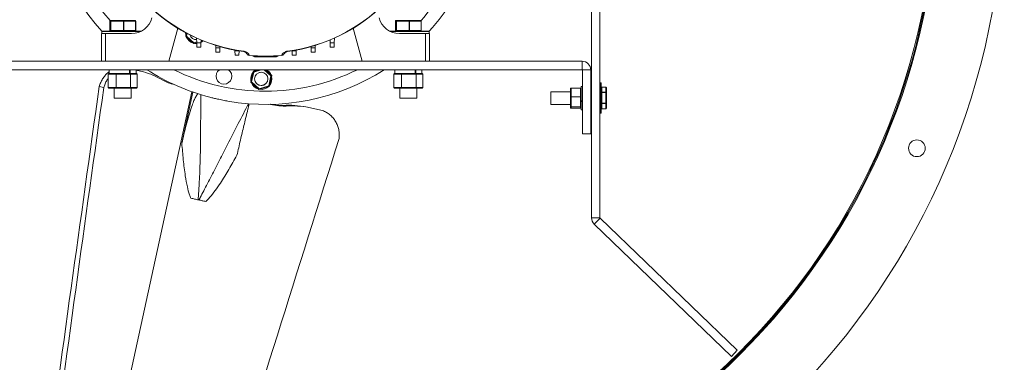
# Model space of a CAD drawing. Units: millimetres. Extents: x -1437 to 657, y 980 to 2839.
# Drawn here: x -1065 to -320, y 1694 to 1954 of the extents above; entities that cross this region are included whole.
import ezdxf
from ezdxf.lldxf.tags import DXFTag

# ---------------------------------------------------------------- set-up
doc = ezdxf.new("R2010")
doc.units = ezdxf.units.MM
doc.layers.get('0').update_dxf_attribs({"linetype": 'HIDDEN'})
tags = doc.linetypes.add('HIDDEN', pattern=[1.905, 1.27, -0.635]).pattern_tags.tags
tags[6:7] = [DXFTag(74, 4), DXFTag(75, 0), DXFTag(340, '0'), DXFTag(46, 1.0), DXFTag(50, 0.0), DXFTag(44, 0.0), DXFTag(45, 0.0)]
tags[4:5] = [DXFTag(74, 4), DXFTag(75, 0), DXFTag(340, '0'), DXFTag(46, 1.0), DXFTag(50, 0.0), DXFTag(44, 0.0), DXFTag(45, 0.0)]

msp = doc.modelspace()

# ---------------------------------------------------------------- linework, layer by layer
at = {"color": 7, "linetype": 'Continuous', "lineweight": 15}
for p, q in [((-632.39, 2316.97), (-632.39, 1803.6)), ((-626.04, 2316.97), (-626.04, 1803.6)), ((-995.99, 1952.56), (-996.65, 1952.56)), ((-996.65, 1952.56), (-996.65, 1945.56)), ((-996.65, 1952.56), (-996.65, 1952.56)), ((-996.14, 1953.06), (-995.5, 1953.06)), ((-995.88, 1952.56), (-995.99, 1952.56)), ((-995.99, 1945.56), (-995.99, 1952.56)), ((-986.27, 1952.56), (-995.88, 1952.56)), ((-995.88, 1952.56), (-995.88, 1945.56)), ((-995.5, 1953.06), (-986.2, 1953.06)), ((-986.07, 1952.56), (-986.27, 1952.56)), ((-986.27, 1945.56), (-986.27, 1952.56)), ((-986.2, 1953.06), (-977.54, 1953.06)), ((-977.12, 1952.56), (-986.07, 1952.56)), ((-986.07, 1952.56), (-986.07, 1945.56)), ((-977.12, 1945.56), (-977.12, 1952.56)), ((-977.03, 1952.56), (-977.12, 1952.56)), ((-780.09, 1952.56), (-780.75, 1952.56)), ((-780.75, 1952.56), (-780.75, 1945.56)), ((-780.75, 1952.56), (-780.75, 1952.56)), ((-780.24, 1953.06), (-779.6, 1953.06)), ((-779.98, 1952.56), (-780.09, 1952.56)), ((-780.09, 1945.56), (-780.09, 1952.56)), ((-770.37, 1952.56), (-779.98, 1952.56)), ((-779.98, 1952.56), (-779.98, 1945.56)), ((-779.6, 1953.06), (-770.3, 1953.06)), ((-770.17, 1952.56), (-770.37, 1952.56)), ((-770.37, 1945.56), (-770.37, 1952.56)), ((-770.3, 1953.06), (-761.64, 1953.06)), ((-761.22, 1952.56), (-770.17, 1952.56)), ((-770.17, 1952.56), (-770.17, 1945.56)), ((-761.22, 1945.56), (-761.22, 1952.56)), ((-761.13, 1952.56), (-761.22, 1952.56)), ((-1002.89, 1922.16), (-1002.89, 1943.16)), ((-1002.89, 1943.16), (-999.89, 1943.16)), ((-993.83, 1944.81), (-1002.72, 1944.81)), ((-1002.47, 1945.06), (-993.72, 1945.06)), ((-999.89, 1943.16), (-999.89, 1922.16)), ((-999.89, 1943.16), (-980.17, 1943.16)), ((-996.65, 1945.56), (-995.99, 1945.56)), ((-996.65, 1945.56), (-996.65, 1945.56)), ((-995.99, 1945.56), (-995.88, 1945.56)), ((-995.88, 1945.56), (-986.27, 1945.56)), ((-973.09, 1944.81), (-993.83, 1944.81)), ((-993.72, 1945.06), (-972.6, 1945.06)), ((-986.27, 1945.56), (-986.07, 1945.56)), ((-986.07, 1945.56), (-977.12, 1945.56)), ((-977.12, 1945.56), (-977.03, 1945.56)), ((-945.18, 1947.19), (-951.89, 1922.16)), ((-939.21, 1941.08), (-938.69, 1943.47)), ((-938.23, 1943.23), (-938.66, 1941.26)), ((-805.89, 1922.16), (-812.6, 1947.19)), ((-785.18, 1945.06), (-777.82, 1945.06)), ((-777.93, 1944.81), (-784.69, 1944.81)), ((-780.75, 1945.56), (-780.09, 1945.56)), ((-780.75, 1945.56), (-780.75, 1945.56)), ((-780.09, 1945.56), (-779.98, 1945.56)), ((-779.98, 1945.56), (-770.37, 1945.56)), ((-755.07, 1944.81), (-777.93, 1944.81)), ((-777.82, 1945.06), (-755.32, 1945.06)), ((-777.61, 1943.16), (-757.89, 1943.16)), ((-770.37, 1945.56), (-770.17, 1945.56)), ((-770.17, 1945.56), (-761.22, 1945.56)), ((-761.22, 1945.56), (-761.13, 1945.56)), ((-757.89, 1922.16), (-757.89, 1943.16)), ((-757.89, 1943.16), (-754.89, 1943.16)), ((-754.89, 1943.16), (-754.89, 1922.16)), ((-938.66, 1941.26), (-939.21, 1941.08)), ((-933.1, 1935.53), (-939.21, 1941.08)), ((-939.1, 1941.61), (-939.2, 1942.06)), ((-938.66, 1941.26), (-932.98, 1936.09)), ((-930.86, 1936.25), (-933.1, 1935.53)), ((-932.98, 1936.09), (-933.1, 1935.53)), ((-932.38, 1938.71), (-933.01, 1938.84)), ((-932.98, 1936.09), (-930.88, 1936.77)), ((-931.74, 1938.57), (-932.38, 1938.71)), ((-930.85, 1936.02), (-930.98, 1939.69)), ((-927.73, 1936.02), (-930.85, 1936.02)), ((-930.74, 1932.78), (-930.85, 1936.02)), ((-927.73, 1936.02), (-927.84, 1932.78)), ((-927.65, 1938.25), (-927.73, 1936.02)), ((-926.32, 1937.7), (-927.68, 1937.26)), ((-927.67, 1937.79), (-927.04, 1937.99)), ((-830.05, 1936.02), (-830.13, 1938.25)), ((-826.93, 1936.02), (-830.05, 1936.02)), ((-829.94, 1932.78), (-830.05, 1936.02)), ((-826.93, 1936.02), (-827.04, 1932.78)), ((-826.8, 1939.69), (-826.93, 1936.02)), ((-927.84, 1932.78), (-930.74, 1932.78)), ((-916.45, 1932.43), (-916.51, 1934.21)), ((-913.33, 1932.43), (-916.45, 1932.43)), ((-916.34, 1929.18), (-916.45, 1932.43)), ((-913.44, 1929.18), (-916.34, 1929.18)), ((-913.33, 1932.43), (-913.44, 1929.18)), ((-913.3, 1933.26), (-913.33, 1932.43)), ((-902.05, 1930.07), (-902.07, 1930.65)), ((-898.93, 1930.07), (-902.05, 1930.07)), ((-901.94, 1926.82), (-902.05, 1930.07)), ((-898.93, 1930.07), (-899.04, 1926.82)), ((-898.93, 1930.1), (-898.93, 1930.07)), ((-895.49, 1929.6), (-895.47, 1929.77)), ((-862.31, 1929.77), (-862.29, 1929.6)), ((-858.85, 1930.07), (-858.85, 1930.1)), ((-855.73, 1930.07), (-858.85, 1930.07)), ((-858.74, 1926.82), (-858.85, 1930.07)), ((-855.73, 1930.07), (-855.84, 1926.82)), ((-855.71, 1930.65), (-855.73, 1930.07)), ((-844.45, 1932.43), (-844.48, 1933.26)), ((-841.33, 1932.43), (-844.45, 1932.43)), ((-844.34, 1929.18), (-844.45, 1932.43)), ((-841.44, 1929.18), (-844.34, 1929.18)), ((-841.33, 1932.43), (-841.44, 1929.18)), ((-841.27, 1934.21), (-841.33, 1932.43)), ((-827.04, 1932.78), (-829.94, 1932.78)), ((-1118.32, 1922.16), (-639.46, 1922.16)), ((-899.04, 1926.82), (-901.94, 1926.82)), ((-890.89, 1926.63), (-890.89, 1926.57)), ((-887.54, 1925.66), (-887.54, 1925.67)), ((-887.51, 1925.66), (-887.54, 1925.66)), ((-871.19, 1925.51), (-886.59, 1925.51)), ((-870.24, 1925.66), (-870.27, 1925.66)), ((-870.24, 1925.67), (-870.24, 1925.66)), ((-866.89, 1926.57), (-866.89, 1926.63)), ((-855.84, 1926.82), (-858.74, 1926.82)), ((-639.46, 1915.81), (-639.46, 1922.16)), ((-1118.32, 1915.81), (-639.46, 1915.81)), ((-981.75, 1915.81), (-981.75, 1912.81)), ((-981.66, 1915.81), (-981.66, 1912.81)), ((-981.28, 1915.81), (-981.28, 1912.81)), ((-971.05, 1914.25), (-976.59, 1915.45)), ((-889.97, 1906.34), (-888.21, 1914.4)), ((-887.78, 1914.01), (-889.42, 1906.51)), ((-888.21, 1914.4), (-883.81, 1915.81)), ((-887.78, 1914.01), (-888.21, 1914.4)), ((-882.17, 1915.81), (-887.78, 1914.01)), ((-883.54, 1913.68), (-882.9, 1913.79)), ((-882.9, 1913.79), (-882.26, 1913.89)), ((-874.79, 1911.19), (-879.87, 1915.81)), ((-879.13, 1915.81), (-874.24, 1911.37)), ((-765.85, 1915.81), (-765.85, 1912.81)), ((-765.76, 1915.81), (-765.76, 1912.81)), ((-765.38, 1915.81), (-765.38, 1912.81)), ((-639.36, 1915.71), (-633.01, 1915.71)), ((-639.36, 1915.71), (-639.36, 1867.28)), ((-633.01, 1915.71), (-633.01, 1867.28)), ((-997.8, 1902.31), (-997.8, 1912.31)), ((-991.91, 1912.31), (-997.8, 1912.31)), ((-997.22, 1912.81), (-997.07, 1912.81)), ((-997.07, 1912.81), (-991.8, 1912.81)), ((-980.95, 1912.31), (-991.91, 1912.31)), ((-991.91, 1902.31), (-991.91, 1912.31)), ((-991.8, 1912.81), (-991.65, 1912.81)), ((-991.65, 1912.81), (-991.36, 1912.81)), ((-991.36, 1912.81), (-981.75, 1912.81)), ((-981.75, 1912.81), (-981.26, 1912.81)), ((-981.26, 1912.81), (-981.13, 1912.81)), ((-981.13, 1912.81), (-976.59, 1912.81)), ((-980.95, 1902.31), (-980.95, 1912.31)), ((-975.88, 1912.31), (-980.95, 1912.31)), ((-976.59, 1912.81), (-976.46, 1912.81)), ((-975.88, 1902.31), (-975.88, 1912.31)), ((-889.42, 1906.51), (-889.97, 1906.34)), ((-883.85, 1900.78), (-889.97, 1906.34)), ((-889.85, 1906.86), (-889.95, 1907.31)), ((-889.42, 1906.51), (-883.73, 1901.35)), ((-887.14, 1908.7), (-887.04, 1908.06)), ((-887.04, 1908.06), (-886.94, 1907.42)), ((-877.27, 1910.29), (-877.17, 1909.65)), ((-877.17, 1909.65), (-877.06, 1909.01)), ((-876.42, 1903.69), (-874.79, 1911.19)), ((-874.24, 1911.37), (-875.99, 1903.3)), ((-874.24, 1911.37), (-874.79, 1911.19)), ((-781.9, 1902.31), (-781.9, 1912.31)), ((-776.01, 1912.31), (-781.9, 1912.31)), ((-781.32, 1912.81), (-781.17, 1912.81)), ((-781.17, 1912.81), (-775.9, 1912.81)), ((-765.05, 1912.31), (-776.01, 1912.31)), ((-776.01, 1902.31), (-776.01, 1912.31)), ((-775.9, 1912.81), (-775.75, 1912.81)), ((-775.75, 1912.81), (-775.46, 1912.81)), ((-775.46, 1912.81), (-765.85, 1912.81)), ((-765.85, 1912.81), (-765.36, 1912.81)), ((-765.36, 1912.81), (-765.23, 1912.81)), ((-765.23, 1912.81), (-760.69, 1912.81)), ((-765.05, 1902.31), (-765.05, 1912.31)), ((-759.98, 1912.31), (-765.05, 1912.31)), ((-760.69, 1912.81), (-760.56, 1912.81)), ((-759.98, 1902.31), (-759.98, 1912.31)), ((-625.39, 1904.91), (-625.39, 1905.78)), ((-625.14, 1905.53), (-625.14, 1904.68)), ((-1001.18, 1902.24), (-1004.58, 1902.98)), ((-934.62, 1899.15), (-1002.97, 1584.54)), ((-997.8, 1902.31), (-991.91, 1902.31)), ((-991.65, 1901.81), (-997.22, 1901.81)), ((-991.91, 1902.31), (-980.95, 1902.31)), ((-981.26, 1901.81), (-991.65, 1901.81)), ((-976.46, 1901.81), (-981.26, 1901.81)), ((-980.95, 1902.31), (-975.88, 1902.31)), ((-933.74, 1898.83), (-942.16, 1860.06)), ((-875.99, 1903.3), (-883.85, 1900.78)), ((-883.73, 1901.35), (-883.85, 1900.78)), ((-883.73, 1901.35), (-876.42, 1903.69)), ((-881.95, 1903.81), (-881.31, 1903.91)), ((-881.31, 1903.91), (-880.67, 1904.02)), ((-875.99, 1903.3), (-876.42, 1903.69)), ((-781.9, 1902.31), (-776.01, 1902.31)), ((-775.75, 1901.81), (-781.32, 1901.81)), ((-776.01, 1902.31), (-765.05, 1902.31)), ((-765.36, 1901.81), (-775.75, 1901.81)), ((-760.56, 1901.81), (-765.36, 1901.81)), ((-765.05, 1902.31), (-759.98, 1902.31)), ((-663.24, 1896.8), (-663.24, 1899.05)), ((-648.36, 1895.29), (-648.36, 1901.38)), ((-647.86, 1901.92), (-647.86, 1895.37)), ((-647.86, 1901.92), (-640.86, 1901.92)), ((-640.86, 1895.37), (-640.86, 1901.92)), ((-640.36, 1892.13), (-640.36, 1903.03)), ((-625.39, 1882.78), (-625.39, 1904.91)), ((-625.14, 1904.68), (-625.14, 1883.03)), ((-624.64, 1902.5), (-624.64, 1902.48)), ((-624.64, 1902.48), (-624.64, 1898.69)), ((-621.64, 1902.48), (-624.64, 1902.48)), ((-624.64, 1898.69), (-624.64, 1898.52)), ((-624.64, 1898.69), (-621.64, 1898.69)), ((-624.64, 1898.52), (-624.64, 1890.51)), ((-621.64, 1898.52), (-624.64, 1898.52)), ((-621.64, 1902.48), (-621.64, 1902.5)), ((-621.64, 1898.69), (-621.64, 1902.48)), ((-621.64, 1898.52), (-621.64, 1898.69)), ((-621.64, 1890.51), (-621.64, 1898.52)), ((-621.14, 1901.95), (-621.14, 1898.33)), ((-621.14, 1898.33), (-621.14, 1890.66)), ((-980.49, 1894.26), (-993.19, 1894.26)), ((-764.59, 1894.26), (-777.29, 1894.26)), ((-663.24, 1889.52), (-663.24, 1896.8)), ((-648.36, 1888.2), (-648.36, 1895.29)), ((-647.86, 1895.37), (-640.86, 1895.37)), ((-647.86, 1895.37), (-647.86, 1887.74)), ((-640.86, 1887.74), (-640.86, 1895.37)), ((-640.36, 1892.13), (-639.36, 1892.13)), ((-640.36, 1892.13), (-640.36, 1891.61)), ((-640.36, 1885.53), (-640.36, 1891.61)), ((-640.36, 1891.61), (-639.36, 1891.61)), ((-621.14, 1890.66), (-621.14, 1886.62)), ((-865.46, 1888.18), (-867.75, 1888.68)), ((-848.36, 1887.59), (-850.23, 1888)), ((-835.83, 1884.87), (-848.36, 1887.59)), ((-648.36, 1887.19), (-648.36, 1888.2)), ((-647.86, 1887.74), (-640.86, 1887.74)), ((-647.86, 1887.74), (-647.86, 1886.65)), ((-647.86, 1886.65), (-640.86, 1886.65)), ((-640.86, 1886.65), (-640.86, 1887.74)), ((-624.64, 1890.51), (-621.64, 1890.51)), ((-624.64, 1890.51), (-624.64, 1890.33)), ((-621.64, 1890.33), (-624.64, 1890.33)), ((-624.64, 1890.33), (-624.64, 1886.1)), ((-624.64, 1886.1), (-621.64, 1886.1)), ((-624.64, 1886.1), (-624.64, 1886.07)), ((-621.64, 1890.33), (-621.64, 1890.51)), ((-621.64, 1886.1), (-621.64, 1890.33)), ((-621.64, 1886.07), (-621.64, 1886.1)), ((-633.01, 1867.28), (-639.36, 1867.28)), ((-929.49, 1817.21), (-929.62, 1817.24)), ((-632.39, 1803.6), (-626.04, 1803.6)), ((-630.42, 1798.96), (-626.01, 1803.53)), ((-626.01, 1803.53), (-522.29, 1703.37)), ((-630.42, 1798.96), (-526.7, 1698.8)), ((-522.29, 1703.37), (-526.7, 1698.8))]:
    msp.add_line(p, q, dxfattribs=at)
at = {"color": 7, "linetype": 'Continuous', "lineweight": 15, "flags": 128}
for points in [[(-939.2, 1942.06), (-939.34, 1943.78), (-939.34, 1943.82)], [(-930.84, 1935.61), (-931.97, 1935.62), (-932.59, 1935.7)], [(-925.99, 1937.66), (-927.01, 1936.87), (-927.71, 1936.47)], [(-887.7, 1914.57), (-887.14, 1915.07), (-886.04, 1915.81)]]:
    msp.add_lwpolyline(points, dxfattribs=at)
at = {"color": 7, "linetype": 'Continuous', "lineweight": 15}
for centre, radius in [((-878.89, 2060.28), 558.5), ((-878.89, 2060.28), 507.5), ((-882.1, 1908.85), 5.04), ((-882.1, 1908.85), 5), ((-386.46, 1856.31), 6.35)]:
    msp.add_circle(centre, radius, dxfattribs=at)
for centre, radius, start, end in [((-878.89, 2060.28), 508.22, 269.91679, 269.71679), ((-878.89, 2060.28), 506.7, 269.91679, 269.71679), ((-878.89, 2055.51), 166, 140.15882, 221.7742), ((-878.89, 2055.51), 156, 137.74202, 221.09897), ((-878.89, 2055.51), 127, 187.51253, 262.48747), ((-878.89, 2055.51), 126.83, 187.51253, 262.48747), ((-878.89, 2055.51), 126.83, 277.51253, 352.48747), ((-878.89, 2055.51), 127, 277.51253, 352.48747), ((-878.89, 2055.51), 156, 318.90103, 339.21653), ((-878.89, 2055.51), 166, 318.2258, 339.36114), ((-980.17, 1959.16), 16, 270, 345), ((-777.61, 1959.16), 16, 195, 270), ((-1002.47, 1944.81), 0.25, 90, 180), ((-755.32, 1944.81), 0.25, 0, 90), ((-931.35, 1943.6), 8, 201.09034, 254.3937), ((-931.35, 1943.6), 5.04, 196.46193, 274.61736), ((-931.35, 1943.6), 5, 196.91552, 274.63931), ((-890.78, 1929.52), 2.89, 234.41351, 267.78122), ((-878.89, 2055.51), 129.44, 264.68201, 275.31799), ((-878.89, 2055.51), 129.5, 264.68201, 275.31799), ((-886.59, 1928.51), 3, 225.17181, 270), ((-871.19, 1928.51), 3, 270, 314.82819), ((-867, 1929.52), 2.89, 272.21878, 305.58649), ((-639.46, 1915.71), 6.45, 0, 90), ((-878.89, 2055.51), 166, 237.30588, 255.32521), ((-878.89, 2055.51), 156, 243.57438, 296.42562), ((-910.31, 1910.89), 6, 124.81786, 55.18214), ((-878.89, 2055.51), 166, 260.15882, 302.69412), ((-882.1, 1908.85), 8, 141.09034, 191.08198), ((-882.1, 1908.85), 8, 21.09034, 60.48492), ((-639.46, 1915.71), 0.1, 0, 90), ((-882.1, 1908.85), 8, 201.09034, 254.3937), ((-882.1, 1908.85), 8, 321.09034, 14.3937), ((-625.39, 1905.53), 0.25, 0, 90), ((-882.1, 1908.85), 8, 261.09034, 314.3937), ((-625.39, 1883.03), 0.25, 270, 0), ((-625.94, 1803.6), 6.45, 180, 226), ((-625.94, 1803.6), 0.1, 180, 226)]:
    msp.add_arc(centre, radius, start, end, dxfattribs=at)
for centre, major_axis, ratio, start_param, end_param in [((-996.14, 1952.56), (0.51, 0), 0.980869, 1.570796, 3.141593), ((-995.5, 1952.56), (0, 0.5), 0.97667, 0, 1.570796), ((-995.5, 1952.56), (0, 0.5), 0.755635, 0, 1.570796), ((-986.2, 1952.56), (0, 0.5), 0.135365, 0, 1.570796), ((-986.2, 1952.56), (0, 0.5), 0.263869, 4.712389, 6.283185), ((-977.54, 1952.56), (0, 0.5), 0.841304, 4.712389, 6.283185), ((-977.54, 1952.56), (0.51, 0), 0.980869, 0, 1.570796), ((-780.24, 1952.56), (0.51, 0), 0.980869, 1.570796, 3.141593), ((-779.6, 1952.56), (0, 0.5), 0.97667, 0, 1.570796), ((-779.6, 1952.56), (0, 0.5), 0.755635, 0, 1.570796), ((-770.3, 1952.56), (0, 0.5), 0.135365, 0, 1.570796), ((-770.3, 1952.56), (0, 0.5), 0.263869, 4.712389, 6.283185), ((-761.64, 1952.56), (0, 0.5), 0.841304, 4.712389, 6.283185), ((-761.64, 1952.56), (0.51, 0), 0.980869, 0, 1.570796), ((-996.14, 1945.56), (0.51, 0), 0.980869, 3.141593, 4.712389), ((-995.5, 1945.56), (0, 0.5), 0.97667, 1.570796, 3.141593), ((-995.5, 1945.56), (0, 0.5), 0.755635, 1.570796, 3.141593), ((-986.2, 1945.56), (0, 0.5), 0.135365, 1.570796, 3.141593), ((-986.2, 1945.56), (0, 0.5), 0.263869, 3.141593, 4.712389), ((-977.54, 1945.56), (0, 0.5), 0.841304, 3.141593, 4.712389), ((-977.54, 1945.56), (0.51, 0), 0.980869, 4.712389, 6.283185), ((-780.24, 1945.56), (0.51, 0), 0.980869, 3.141593, 4.712389), ((-779.6, 1945.56), (0, 0.5), 0.97667, 1.570796, 3.141593), ((-779.6, 1945.56), (0, 0.5), 0.755635, 1.570796, 3.141593), ((-770.3, 1945.56), (0, 0.5), 0.135365, 1.570796, 3.141593), ((-770.3, 1945.56), (0, 0.5), 0.263869, 3.141593, 4.712389), ((-761.64, 1945.56), (0, 0.5), 0.841304, 3.141593, 4.712389), ((-761.64, 1945.56), (0.51, 0), 0.980869, 4.712389, 6.283185), ((-997.22, 1912.31), (0.577, 0), 0.866818, 1.570796, 3.141593), ((-991.65, 1912.31), (0, 0.5), 0.534075, 0, 1.570796), ((-981.26, 1912.31), (0, 0.5), 0.61957, 4.712389, 6.283185), ((-976.46, 1912.31), (0.577, 0), 0.866818, 0, 1.570796), ((-781.32, 1912.31), (0.577, 0), 0.866818, 1.570796, 3.141593), ((-775.75, 1912.31), (0, 0.5), 0.534075, 0, 1.570796), ((-765.36, 1912.31), (0, 0.5), 0.61957, 4.712389, 6.283185), ((-760.56, 1912.31), (0.577, 0), 0.866818, 0, 1.570796), ((-1045.84, 1060.44), (287.43, 2243.28), 0.031507, 1.189811, 1.334607), ((-1038.04, 977.5), (346.93, 2707.7), 0.031507, 1.226301, 1.345373), ((-997.22, 1902.31), (0.577, 0), 0.866818, 3.141593, 4.712389), ((-991.65, 1902.31), (0, 0.5), 0.534075, 1.570796, 3.141593), ((-981.26, 1902.31), (0, 0.5), 0.61957, 3.141593, 4.712389), ((-976.46, 1902.31), (0.577, 0), 0.866818, 4.712389, 6.283185), ((-781.32, 1902.31), (0.577, 0), 0.866818, 3.141593, 4.712389), ((-775.75, 1902.31), (0, 0.5), 0.534075, 1.570796, 3.141593), ((-765.36, 1902.31), (0, 0.5), 0.61957, 3.141593, 4.712389), ((-760.56, 1902.31), (0.577, 0), 0.866818, 4.712389, 6.283185), ((-647.86, 1901.38), (0, 0.534), 0.937029, 0, 1.570796), ((-640.86, 1901.38), (0, 0.534), 0.937029, 4.712389, 6.283185), ((-624.64, 1901.95), (0, 0.523), 0.956879, 0, 1.570796), ((-624.64, 1901.95), (0, 0.516), 0.968668, 0, 1.570796), ((-624.64, 1898.33), (0.5, 0), 0.717909, 1.570796, 3.141593), ((-624.64, 1898.33), (0.5, 0), 0.378033, 1.570796, 3.141593), ((-621.64, 1901.95), (0, 0.523), 0.956879, 4.712389, 6.283185), ((-621.64, 1901.95), (0, 0.516), 0.968668, 4.712389, 6.283185), ((-621.64, 1898.33), (0.5, 0), 0.717909, 0, 1.570796), ((-621.64, 1898.33), (0.5, 0), 0.378033, 0, 1.570796), ((-647.86, 1895.29), (0.5, 0), 0.151752, 1.570796, 3.141593), ((-640.86, 1895.29), (0.5, 0), 0.151752, 0, 1.570796), ((-624.64, 1890.66), (0.5, 0), 0.314437, 3.141593, 4.712389), ((-624.64, 1890.66), (0.5, 0), 0.667031, 3.141593, 4.712389), ((-621.64, 1890.66), (0.5, 0), 0.314437, 4.712389, 6.283185), ((-621.64, 1890.66), (0.5, 0), 0.667031, 4.712389, 6.283185), ((-647.86, 1888.2), (0.5, 0), 0.915451, 3.141593, 4.712389), ((-647.86, 1887.19), (0, 0.534), 0.937029, 1.570796, 3.141593), ((-640.86, 1888.2), (0.5, 0), 0.915451, 4.712389, 6.283185), ((-640.86, 1887.19), (0, 0.534), 0.937029, 3.141593, 4.712389), ((-624.64, 1886.62), (0, 0.516), 0.968668, 1.570796, 3.141593), ((-624.64, 1886.62), (0, 0.523), 0.956879, 1.570796, 3.141593), ((-621.64, 1886.62), (0, 0.516), 0.968668, 3.141593, 4.712389), ((-621.64, 1886.62), (0, 0.523), 0.956879, 3.141593, 4.712389), ((-754.04, 901.65), (3287.57, 10572.64), 0.031874, 1.489602, 1.517854)]:
    msp.add_ellipse(centre, major_axis=major_axis, ratio=ratio, start_param=start_param, end_param=end_param, dxfattribs=at)
for points in [[(-996.65, 1952.56), (-996.65, 1945.56)], [(-977.03, 1945.56), (-977.03, 1952.56)], [(-780.75, 1952.56), (-780.75, 1945.56)], [(-761.13, 1945.56), (-761.13, 1952.56)], [(-1002.72, 1944.81), (-1002.72, 1943.16)], [(-755.07, 1943.16), (-755.07, 1944.81)], [(-890.89, 1926.57), (-890.93, 1926.57)], [(-866.85, 1926.57), (-866.89, 1926.57)], [(-997.09, 1915.81), (-997.09, 1912.81)], [(-976.59, 1912.81), (-976.59, 1915.81)], [(-781.19, 1915.81), (-781.19, 1912.81)], [(-760.69, 1912.81), (-760.69, 1915.81)], [(-625.39, 1905.78), (-626.04, 1905.78)], [(-993.19, 1901.81), (-993.19, 1894.26)], [(-980.49, 1894.26), (-980.49, 1901.81)], [(-777.29, 1901.81), (-777.29, 1894.26)], [(-764.59, 1894.26), (-764.59, 1901.81)], [(-648.36, 1899.05), (-663.24, 1899.05)], [(-639.36, 1903.03), (-640.36, 1903.03)], [(-632.39, 1899.05), (-633.01, 1899.05)], [(-621.64, 1902.5), (-624.64, 1902.5)], [(-891.85, 1887.54), (-891.32, 1889.98)], [(-663.24, 1889.52), (-648.36, 1889.52)], [(-640.36, 1885.53), (-639.36, 1885.53)], [(-633.01, 1889.52), (-632.39, 1889.52)], [(-624.64, 1886.07), (-621.64, 1886.07)], [(-626.04, 1882.78), (-625.39, 1882.78)]]:
    msp.add_open_spline(points, degree=1, dxfattribs=at)
for points, knots in [([(-893.27, 1928.09), (-893.35, 1928.22), (-893.53, 1928.51), (-893.89, 1928.91), (-894.39, 1929.24), (-894.73, 1929.41), (-895.06, 1929.51), (-895.23, 1929.56), (-895.37, 1929.59), (-895.46, 1929.6), (-895.49, 1929.6)], [0, 0, 0, 0, 0.298962, 0.660423, 0.794102, 0.913369, 0.946849, 0.967211, 0.989391, 1, 1, 1, 1]), ([(-895.47, 1929.77), (-895.29, 1929.74), (-894.85, 1929.67), (-894.05, 1929.43), (-893.25, 1929.06), (-892.24, 1928.38), (-891.43, 1927.53), (-891.06, 1926.91), (-890.89, 1926.63)], [0, 0, 0, 0, 0.052982, 0.126411, 0.258107, 0.388866, 0.717579, 1, 1, 1, 1]), ([(-893.27, 1928.09), (-893.27, 1928.09), (-893.23, 1928.03), (-893.02, 1927.67), (-892.71, 1927.4), (-892.46, 1927.17)], [0, 0, 0, 0, 0.01574, 0.175802, 1, 1, 1, 1]), ([(-866.89, 1926.63), (-866.72, 1926.91), (-866.43, 1927.4), (-865.76, 1928.16), (-864.95, 1928.81), (-864.01, 1929.32), (-863.11, 1929.64), (-862.56, 1929.73), (-862.31, 1929.77)], [0, 0, 0, 0, 0.275123, 0.483361, 0.690657, 0.840282, 0.928558, 1, 1, 1, 1]), ([(-865.32, 1927.17), (-865.07, 1927.4), (-864.76, 1927.67), (-864.55, 1928.03), (-864.51, 1928.09), (-864.51, 1928.09)], [0, 0, 0, 0, 0.8241984, 0.9842599, 1, 1, 1, 1]), ([(-862.29, 1929.6), (-862.35, 1929.59), (-862.48, 1929.57), (-862.76, 1929.51), (-863.16, 1929.36), (-863.82, 1928.99), (-864.2, 1928.57), (-864.43, 1928.24), (-864.5, 1928.12), (-864.51, 1928.09)], [0, 0, 0, 0, 0.02153, 0.045345, 0.114472, 0.257228, 0.709047, 0.945568, 1, 1, 1, 1]), ([(-890.93, 1926.57), (-891.27, 1926.63), (-891.82, 1926.74), (-892.28, 1927.04), (-892.46, 1927.17)], [0, 0, 0, 0, 0.605596, 1, 1, 1, 1]), ([(-866.85, 1926.57), (-866.52, 1926.63), (-865.96, 1926.74), (-865.5, 1927.04), (-865.32, 1927.17)], [0, 0, 0, 0, 0.605596, 1, 1, 1, 1]), ([(-1004.58, 1902.98), (-1004.24, 1904), (-1003.55, 1906.05), (-1002.07, 1908.86), (-1000.27, 1911.35), (-998.6, 1913.19), (-997.46, 1914.01), (-997.09, 1914.28)], [0, 0, 0, 0, 0.223133, 0.446312, 0.668995, 0.89174, 1, 1, 1, 1]), ([(-971.05, 1914.25), (-968.67, 1913.46), (-963.87, 1911.89), (-959.29, 1909.34), (-956.98, 1908.06)], [0, 0, 0, 0, 0.496491, 1, 1, 1, 1]), ([(-997.8, 1909.14), (-998.13, 1908.71), (-999.04, 1907.49), (-1000.2, 1905.15), (-1000.85, 1903.21), (-1001.18, 1902.24)], [0, 0, 0, 0, 0.217979, 0.609016, 1, 1, 1, 1]), ([(-956.98, 1908.06), (-954.97, 1907.01), (-952.25, 1905.59), (-949.21, 1904.96), (-948.42, 1904.8)], [0, 0, 0, 0, 0.738036, 1, 1, 1, 1]), ([(-942.16, 1860.06), (-941.11, 1864.68), (-939.52, 1871.63), (-937.02, 1880.78), (-935.16, 1886.73), (-933.48, 1891.32), (-932.05, 1894.53), (-930.96, 1896.59), (-930.15, 1897.49), (-929.98, 1897.69)], [0, 0, 0, 0, 0.352172, 0.529929, 0.707602, 0.820598, 0.899142, 0.97811, 1, 1, 1, 1]), ([(-927.9, 1897.05), (-927.89, 1891.04), (-927.89, 1878.44), (-928.04, 1858.4), (-928.4, 1841.73), (-928.99, 1829.87), (-929.39, 1823.83), (-929.69, 1820.05), (-929.78, 1817.96), (-929.71, 1817.45), (-929.67, 1817.31), (-929.63, 1817.26), (-929.62, 1817.24)], [0, 0, 0, 0, 0.224365, 0.46964, 0.7493337, 0.8496107, 0.9179838, 0.978809, 0.9943049, 0.9973562, 0.9991381, 1, 1, 1, 1]), ([(-907.26, 1891.96), (-908.57, 1892.2), (-911.21, 1892.7), (-914.89, 1893.51), (-918.16, 1894.23), (-920.01, 1894.7), (-920.94, 1894.93)], [0, 0, 0, 0, 0.288213, 0.584673, 0.790866, 1, 1, 1, 1]), ([(-929.49, 1817.21), (-929.48, 1817.21), (-929.41, 1817.24), (-929.26, 1817.38), (-928.83, 1817.94), (-927.59, 1820.17), (-924.55, 1826.07), (-919.69, 1835.52), (-913.64, 1847.22), (-906.86, 1860.42), (-899.57, 1874.68), (-894.36, 1885), (-891.82, 1890.03)], [0, 0, 0, 0, 0.000368, 0.00277, 0.00738, 0.026212, 0.095633, 0.251823, 0.41449, 0.577263, 0.793906, 1, 1, 1, 1]), ([(-891.38, 1890.02), (-891.44, 1889.65), (-891.59, 1888.66), (-892.05, 1886.62), (-892.83, 1883.32), (-893.9, 1878.93), (-895.69, 1871.7), (-897.93, 1862.39), (-899.61, 1854.83), (-900.46, 1851)], [0, 0, 0, 0, 0.037915, 0.101093, 0.165882, 0.301869, 0.438043, 0.714848, 1, 1, 1, 1]), ([(-865.46, 1888.18), (-867.63, 1888.36), (-870.94, 1888.64), (-874.17, 1889.37), (-875.29, 1889.62)], [0, 0, 0, 0, 0.653913, 1, 1, 1, 1]), ([(-875.24, 1889.62), (-875.03, 1889.58), (-872.58, 1889.04), (-870.06, 1888.85), (-867.75, 1888.68)], [0, 0, 0, 0, 0.083523, 1, 1, 1, 1]), ([(-867.75, 1888.68), (-864.84, 1888.83), (-858.99, 1889.13), (-853.17, 1888.38), (-850.23, 1888)], [0, 0, 0, 0, 0.496533, 1, 1, 1, 1]), ([(-848.36, 1887.59), (-851.18, 1887.95), (-856.86, 1888.67), (-862.58, 1888.34), (-865.46, 1888.18)], [0, 0, 0, 0, 0.496534, 1, 1, 1, 1]), ([(-835.83, 1884.87), (-834.83, 1884.45), (-832.83, 1883.61), (-830.14, 1881.7), (-827.79, 1879.38), (-825.85, 1876.68), (-824.39, 1873.66), (-823.44, 1870.42), (-823, 1867.02), (-823.19, 1864.73), (-823.29, 1863.59)], [0, 0, 0, 0, 0.124565, 0.249129, 0.373699, 0.498268, 0.62272, 0.747171, 0.873586, 1, 1, 1, 1]), ([(-935.3, 1818.47), (-935.67, 1819.37), (-936.81, 1822.12), (-938.23, 1827.79), (-939.8, 1836.64), (-941.14, 1847.68), (-941.82, 1855.93), (-942.16, 1860.06)], [0, 0, 0, 0, 0.069725, 0.213321, 0.414898, 0.707404, 1, 1, 1, 1]), ([(-900.46, 1851), (-902.48, 1847.44), (-906.52, 1840.32), (-911.98, 1831.41), (-916.85, 1824.31), (-920.46, 1819.55), (-923.1, 1817.02), (-924.12, 1816.04)], [0, 0, 0, 0, 0.288707, 0.577717, 0.737933, 0.898845, 1, 1, 1, 1]), ([(-929.62, 1817.24), (-930.58, 1817.45), (-932.5, 1817.86), (-934.37, 1818.27), (-935.3, 1818.47)], [0, 0, 0, 0, 0.500757, 1, 1, 1, 1]), ([(-924.12, 1816.04), (-925.03, 1816.24), (-926.86, 1816.64), (-928.61, 1817.02), (-929.49, 1817.21)], [0, 0, 0, 0, 0.498825, 1, 1, 1, 1])]:
    msp.add_open_spline(points, degree=3, knots=knots, dxfattribs=at)

doc.saveas('drawing.dxf')
